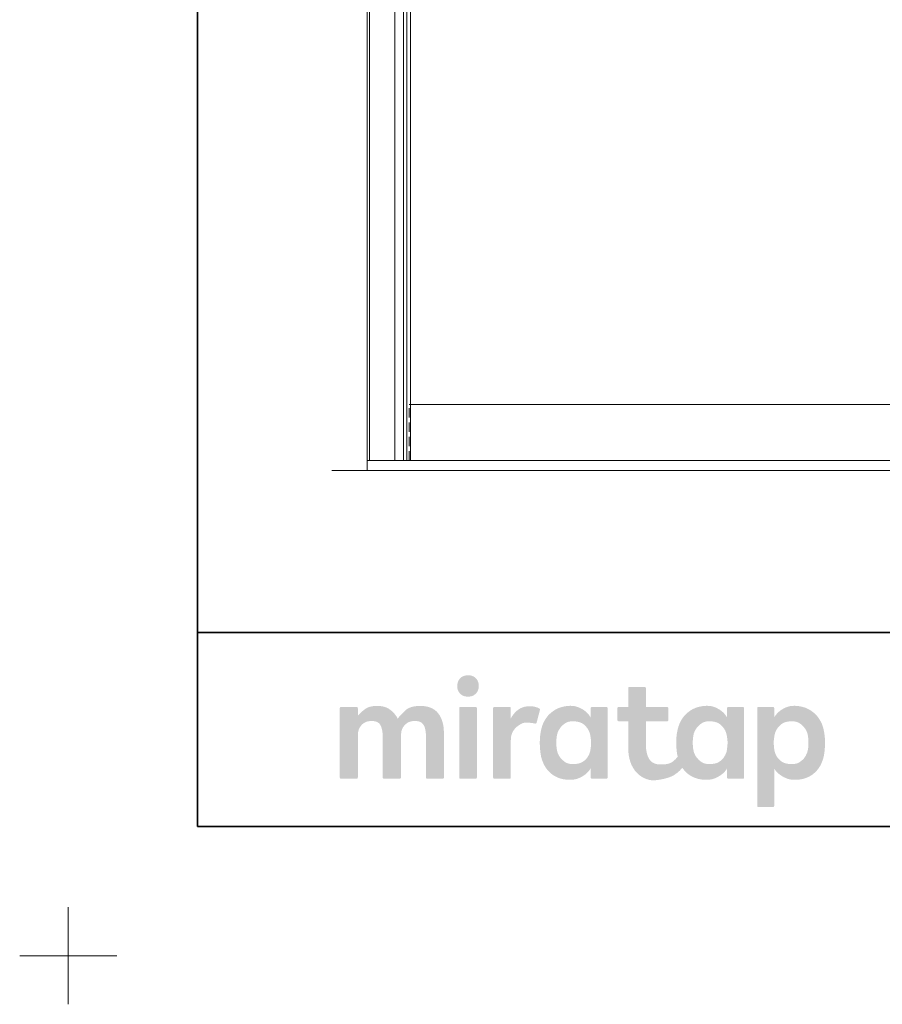
# Model space of a CAD drawing. Units: millimetres. Extents: x -3206 to 5888, y -2284 to 2284.
# Drawn here: x -3206 to -2206, y -2284 to -1142 of the extents above; entities that cross this region are included whole.
import ezdxf

# ---------------------------------------------------------------- set-up
doc = ezdxf.new("R2010")
doc.units = ezdxf.units.MM
doc.header["$LTSCALE"] = 15
doc.linetypes.add('ラインタイプ-1', pattern=[1.11, 0.71, -0.4])
doc.linetypes.add('ラインタイプ-6', pattern=[10.5, 8, -0.5, 0.5, -0.5, 0.5, -0.5])
doc.layers.add('1図面枠', color=7, linetype='Continuous', lineweight=15)
doc.layers.add('3一般', color=7, linetype='Continuous', lineweight=15)

# ---------------------------------------------------------------- blocks, each defined once
blk = doc.blocks.new('グループ')
at = {"layer": '1図面枠', "color": 7, "linetype": 'Continuous', "lineweight": 15}
for p, q in [((-3150, -2171.25), (-3150, -2283.75)), ((-3206.25, -2227.5), (-3093.75, -2227.5))]:
    blk.add_line(p, q, dxfattribs=at)
blk = doc.blocks.new('グループ-2')
at = {"layer": '1図面枠', "color": 7, "linetype": 'Continuous', "lineweight": 35}
blk.add_line((-3000, -1852.5), (3000, -1852.5), dxfattribs=at)
at = {"layer": '1図面枠', "color": 7, "linetype": 'Continuous', "lineweight": 35, "flags": 128}
blk.add_lwpolyline([(-3000, 2077.5), (3000, 2077.5), (3000, -2077.5), (-3000, -2077.5)], close=True, dxfattribs=at)
blk = doc.blocks.new('グループ-3')
at = {"layer": '1図面枠', "linetype": 'Continuous', "lineweight": 0}
for points in [[(-2686.3, -1902.2), (-2687.7, -1902.2), (-2689.1, -1902.4), (-2690.4, -1902.7), (-2691.6, -1903.1), (-2692.7, -1903.6), (-2693.7, -1904.2), (-2694.7, -1905), (-2695.5, -1905.8), (-2696.3, -1906.7), (-2697, -1907.7), (-2697.5, -1908.7), (-2698, -1909.8), (-2698.4, -1910.9), (-2698.6, -1912.1), (-2698.8, -1913.3), (-2698.8, -1914.5), (-2698.8, -1915.8), (-2698.7, -1917), (-2698.4, -1918.2), (-2698.1, -1919.3), (-2697.6, -1920.4), (-2697.1, -1921.4), (-2696.4, -1922.4), (-2695.6, -1923.3), (-2694.8, -1924.1), (-2693.8, -1924.9), (-2692.8, -1925.5), (-2691.7, -1926), (-2690.5, -1926.4), (-2689.2, -1926.7), (-2687.9, -1926.9), (-2686.4, -1926.9), (-2685, -1926.9), (-2683.6, -1926.7), (-2682.3, -1926.4), (-2681.1, -1926), (-2680, -1925.5), (-2679, -1924.9), (-2678, -1924.1), (-2677.1, -1923.3), (-2676.4, -1922.4), (-2675.7, -1921.4), (-2675.1, -1920.4), (-2674.7, -1919.3), (-2674.3, -1918.2), (-2674, -1917), (-2673.9, -1915.8), (-2673.8, -1914.5), (-2673.9, -1913.3), (-2674, -1912.1), (-2674.3, -1910.9), (-2674.6, -1909.8), (-2675.1, -1908.7), (-2675.6, -1907.7), (-2676.3, -1906.7), (-2677, -1905.8), (-2677.9, -1905), (-2678.8, -1904.2), (-2679.9, -1903.6), (-2681, -1903.1), (-2682.2, -1902.7), (-2683.4, -1902.4), (-2684.8, -1902.2)], [(-2742.1, -1937.7), (-2744.9, -1937.8), (-2747.6, -1938.1), (-2750, -1938.5), (-2752.3, -1939.1), (-2754.4, -1940), (-2756.4, -1941), (-2758.1, -1942.1), (-2759.7, -1943.5), (-2761.1, -1944.9), (-2762.4, -1946.2), (-2763.6, -1947.5), (-2764.7, -1948.6), (-2765.6, -1949.7), (-2766.5, -1950.7), (-2767.2, -1951.7), (-2767.8, -1952.5), (-2768.6, -1951), (-2769.5, -1949.6), (-2770.5, -1948.2), (-2771.5, -1946.9), (-2772.7, -1945.6), (-2773.9, -1944.4), (-2775.3, -1943.2), (-2776.7, -1942.1), (-2778.2, -1941), (-2779.8, -1940.2), (-2781.5, -1939.4), (-2783.3, -1938.8), (-2785.3, -1938.3), (-2787.3, -1938), (-2789.5, -1937.8), (-2791.7, -1937.7), (-2794, -1937.8), (-2796.1, -1937.9), (-2798.1, -1938.3), (-2800, -1938.7), (-2801.7, -1939.2), (-2803.3, -1939.9), (-2804.7, -1940.7), (-2806, -1941.6), (-2807.2, -1942.6), (-2808.4, -1943.5), (-2809.5, -1944.5), (-2810.6, -1945.5), (-2811.5, -1946.4), (-2812.5, -1947.4), (-2813.3, -1948.3), (-2814.1, -1949.2), (-2814.1, -1940.4), (-2814.2, -1940.3), (-2814.2, -1940.1), (-2814.2, -1940), (-2814.3, -1939.8), (-2814.3, -1939.7), (-2814.4, -1939.6), (-2814.5, -1939.5), (-2814.6, -1939.4), (-2814.7, -1939.3), (-2814.8, -1939.2), (-2814.9, -1939.1), (-2815.1, -1939), (-2815.2, -1939), (-2815.3, -1938.9), (-2815.5, -1938.9), (-2815.6, -1938.9), (-2817.9, -1938.9), (-2820.1, -1938.9), (-2822.3, -1938.9), (-2824.6, -1938.9), (-2826.8, -1938.9), (-2829, -1938.9), (-2831.3, -1938.9), (-2833.5, -1938.9), (-2833.7, -1938.9), (-2833.8, -1938.9), (-2833.9, -1939), (-2834.1, -1939), (-2834.2, -1939.1), (-2834.3, -1939.2), (-2834.5, -1939.3), (-2834.6, -1939.4), (-2834.7, -1939.5), (-2834.8, -1939.6), (-2834.8, -1939.7), (-2834.9, -1939.8), (-2834.9, -1940), (-2835, -1940.1), (-2835, -1940.3), (-2835, -1940.4), (-2835, -1943.1), (-2835, -1946), (-2835, -1948.9), (-2835, -1952.1), (-2835, -1955.3), (-2835, -1958.7), (-2835, -1962.1), (-2835, -1965.8), (-2835, -1969.5), (-2835, -1973.1), (-2835, -1976.8), (-2835, -1980.5), (-2835, -1984.2), (-2835, -1987.9), (-2835, -1991.6), (-2835, -1995.3), (-2835, -1998.9), (-2835, -2002.4), (-2835, -2005.7), (-2835, -2009), (-2835, -2012.1), (-2835, -2015), (-2835, -2017.9), (-2835, -2020.6), (-2835, -2020.8), (-2835, -2020.9), (-2834.9, -2021), (-2834.9, -2021.2), (-2834.8, -2021.3), (-2834.8, -2021.4), (-2834.7, -2021.6), (-2834.6, -2021.7), (-2834.5, -2021.8), (-2834.3, -2021.9), (-2834.2, -2021.9), (-2834.1, -2022), (-2833.9, -2022), (-2833.8, -2022.1), (-2833.7, -2022.1), (-2833.5, -2022.1), (-2831.3, -2022.1), (-2829, -2022.1), (-2826.8, -2022.1), (-2824.6, -2022.1), (-2822.3, -2022.1), (-2820.1, -2022.1), (-2817.9, -2022.1), (-2815.6, -2022.1), (-2815.5, -2022.1), (-2815.3, -2022.1), (-2815.2, -2022), (-2815.1, -2022), (-2814.9, -2021.9), (-2814.8, -2021.9), (-2814.7, -2021.8), (-2814.6, -2021.7), (-2814.5, -2021.6), (-2814.4, -2021.4), (-2814.3, -2021.3), (-2814.3, -2021.2), (-2814.2, -2021), (-2814.2, -2020.9), (-2814.2, -2020.8), (-2814.1, -2020.6), (-2814.1, -2019), (-2814.1, -2017.3), (-2814.1, -2015.5), (-2814.1, -2013.6), (-2814.1, -2011.7), (-2814.1, -2009.7), (-2814.1, -2007.6), (-2814.1, -2005.4), (-2814.1, -2003.2), (-2814.1, -2001), (-2814.1, -1998.8), (-2814.1, -1996.5), (-2814.1, -1994.3), (-2814.1, -1992.1), (-2814.1, -1989.9), (-2814.1, -1987.7), (-2814.1, -1985.5), (-2814.1, -1983.4), (-2814.1, -1981.4), (-2814.1, -1979.5), (-2814.1, -1977.6), (-2814.1, -1975.8), (-2814.1, -1974.1), (-2814.1, -1972.5), (-2814.1, -1970.6), (-2813.9, -1968.7), (-2813.5, -1967), (-2813.1, -1965.4), (-2812.5, -1963.9), (-2811.7, -1962.4), (-2810.8, -1961.1), (-2809.8, -1959.9), (-2808.7, -1958.8), (-2807.5, -1957.8), (-2806.1, -1957), (-2804.7, -1956.3), (-2803.2, -1955.8), (-2801.6, -1955.5), (-2799.9, -1955.2), (-2798.1, -1955.2), (-2796.3, -1955.2), (-2794.7, -1955.5), (-2793.2, -1955.8), (-2791.8, -1956.3), (-2790.7, -1957), (-2789.6, -1957.8), (-2788.7, -1958.8), (-2788, -1959.9), (-2787.4, -1961.1), (-2786.8, -1962.4), (-2786.4, -1963.9), (-2786, -1965.4), (-2785.7, -1967), (-2785.5, -1968.7), (-2785.4, -1970.6), (-2785.3, -1972.5), (-2785.3, -1974.1), (-2785.3, -1975.8), (-2785.3, -1977.6), (-2785.3, -1979.5), (-2785.3, -1981.4), (-2785.3, -1983.4), (-2785.3, -1985.5), (-2785.3, -1987.7), (-2785.3, -1989.9), (-2785.3, -1992.1), (-2785.3, -1994.3), (-2785.3, -1996.5), (-2785.3, -1998.8), (-2785.3, -2001), (-2785.3, -2003.2), (-2785.3, -2005.4), (-2785.3, -2007.6), (-2785.3, -2009.7), (-2785.3, -2011.7), (-2785.3, -2013.6), (-2785.3, -2015.5), (-2785.3, -2017.3), (-2785.3, -2019), (-2785.3, -2020.6), (-2785.3, -2020.8), (-2785.3, -2020.9), (-2785.3, -2021), (-2785.2, -2021.2), (-2785.2, -2021.3), (-2785.1, -2021.4), (-2785, -2021.6), (-2784.9, -2021.7), (-2784.8, -2021.8), (-2784.7, -2021.9), (-2784.5, -2021.9), (-2784.4, -2022), (-2784.3, -2022), (-2784.1, -2022.1), (-2784, -2022.1), (-2783.8, -2022.1), (-2781.6, -2022.1), (-2779.3, -2022.1), (-2777, -2022.1), (-2774.7, -2022.1), (-2772.4, -2022.1), (-2770.2, -2022.1), (-2767.9, -2022.1), (-2765.6, -2022.1), (-2765.4, -2022.1), (-2765.3, -2022.1), (-2765.2, -2022), (-2765, -2022), (-2764.9, -2021.9), (-2764.8, -2021.9), (-2764.7, -2021.8), (-2764.5, -2021.7), (-2764.4, -2021.6), (-2764.4, -2021.4), (-2764.3, -2021.3), (-2764.2, -2021.2), (-2764.2, -2021), (-2764.1, -2020.9), (-2764.1, -2020.8), (-2764.1, -2020.6), (-2764.1, -2019), (-2764.1, -2017.3), (-2764.1, -2015.5), (-2764.1, -2013.6), (-2764.1, -2011.7), (-2764.1, -2009.7), (-2764.1, -2007.6), (-2764.1, -2005.4), (-2764.1, -2003.2), (-2764.1, -2001), (-2764.1, -1998.8), (-2764.1, -1996.5), (-2764.1, -1994.3), (-2764.1, -1992.1), (-2764.1, -1989.9), (-2764.1, -1987.7), (-2764.1, -1985.5), (-2764.1, -1983.4), (-2764.1, -1981.4), (-2764.1, -1979.5), (-2764.1, -1977.6), (-2764.1, -1975.8), (-2764.1, -1974.1), (-2764.1, -1972.5), (-2764, -1970.6), (-2763.8, -1968.7), (-2763.5, -1967), (-2763, -1965.4), (-2762.4, -1963.9), (-2761.6, -1962.4), (-2760.7, -1961.1), (-2759.7, -1959.9), (-2758.5, -1958.8), (-2757.3, -1957.8), (-2756, -1957), (-2754.5, -1956.3), (-2753, -1955.8), (-2751.4, -1955.5), (-2749.7, -1955.2), (-2747.9, -1955.2), (-2746.1, -1955.2), (-2744.5, -1955.5), (-2743, -1955.8), (-2741.7, -1956.3), (-2740.5, -1957), (-2739.4, -1957.8), (-2738.5, -1958.8), (-2737.8, -1959.9), (-2737.2, -1961.1), (-2736.6, -1962.4), (-2736.2, -1963.9), (-2735.8, -1965.4), (-2735.5, -1967), (-2735.3, -1968.7), (-2735.2, -1970.6), (-2735.1, -1972.5), (-2735.1, -1974.1), (-2735.1, -1975.8), (-2735.1, -1977.6), (-2735.1, -1979.5), (-2735.1, -1981.4), (-2735.1, -1983.4), (-2735.1, -1985.5), (-2735.1, -1987.7), (-2735.1, -1989.9), (-2735.1, -1992.1), (-2735.1, -1994.3), (-2735.1, -1996.5), (-2735.1, -1998.8), (-2735.1, -2001), (-2735.1, -2003.2), (-2735.1, -2005.4), (-2735.1, -2007.6), (-2735.1, -2009.7), (-2735.1, -2011.7), (-2735.1, -2013.6), (-2735.1, -2015.5), (-2735.1, -2017.3), (-2735.1, -2019), (-2735.1, -2020.6), (-2735.1, -2020.8), (-2735.1, -2020.9), (-2735.1, -2021), (-2735, -2021.2), (-2735, -2021.3), (-2734.9, -2021.4), (-2734.8, -2021.6), (-2734.7, -2021.7), (-2734.6, -2021.8), (-2734.5, -2021.9), (-2734.3, -2021.9), (-2734.2, -2022), (-2734.1, -2022), (-2733.9, -2022.1), (-2733.8, -2022.1), (-2733.6, -2022.1), (-2731.4, -2022.1), (-2729.2, -2022.1), (-2726.9, -2022.1), (-2724.7, -2022.1), (-2722.5, -2022.1), (-2720.2, -2022.1), (-2718, -2022.1), (-2715.8, -2022.1), (-2715.6, -2022.1), (-2715.5, -2022.1), (-2715.3, -2022), (-2715.2, -2022), (-2715.1, -2021.9), (-2714.9, -2021.9), (-2714.8, -2021.8), (-2714.7, -2021.7), (-2714.6, -2021.6), (-2714.5, -2021.4), (-2714.5, -2021.3), (-2714.4, -2021.2), (-2714.3, -2021), (-2714.3, -2020.9), (-2714.3, -2020.8), (-2714.3, -2020.6), (-2714.3, -2018.9), (-2714.3, -2017), (-2714.3, -2015.1), (-2714.3, -2013.1), (-2714.3, -2011.1), (-2714.3, -2008.9), (-2714.3, -2006.7), (-2714.3, -2004.4), (-2714.3, -2002), (-2714.3, -1999.6), (-2714.3, -1997.3), (-2714.3, -1994.9), (-2714.3, -1992.6), (-2714.3, -1990.2), (-2714.3, -1987.8), (-2714.3, -1985.5), (-2714.3, -1983.2), (-2714.3, -1980.9), (-2714.3, -1978.8), (-2714.3, -1976.7), (-2714.3, -1974.7), (-2714.3, -1972.8), (-2714.3, -1971), (-2714.3, -1969.2), (-2714.4, -1965.7), (-2714.7, -1962.4), (-2715.2, -1959.2), (-2716, -1956.2), (-2716.9, -1953.5), (-2718, -1950.9), (-2719.4, -1948.4), (-2721, -1946.2), (-2722.7, -1944.2), (-2724.8, -1942.5), (-2727.1, -1941), (-2729.6, -1939.8), (-2732.3, -1938.9), (-2735.4, -1938.2), (-2738.6, -1937.8)], [(-2677.6, -1938.9), (-2679.8, -1938.9), (-2682, -1938.9), (-2684.2, -1938.9), (-2686.3, -1938.9), (-2688.5, -1938.9), (-2690.7, -1938.9), (-2692.9, -1938.9), (-2695.1, -1938.9), (-2695.2, -1938.9), (-2695.4, -1938.9), (-2695.5, -1939), (-2695.7, -1939), (-2695.8, -1939.1), (-2695.9, -1939.2), (-2696, -1939.3), (-2696.1, -1939.4), (-2696.2, -1939.5), (-2696.3, -1939.6), (-2696.4, -1939.7), (-2696.5, -1939.8), (-2696.5, -1940), (-2696.6, -1940.1), (-2696.6, -1940.3), (-2696.6, -1940.4), (-2696.6, -1943.1), (-2696.6, -1946), (-2696.6, -1948.9), (-2696.6, -1952.1), (-2696.6, -1955.3), (-2696.6, -1958.7), (-2696.6, -1962.1), (-2696.6, -1965.8), (-2696.6, -1969.5), (-2696.6, -1973.1), (-2696.6, -1976.8), (-2696.6, -1980.5), (-2696.6, -1984.2), (-2696.6, -1987.9), (-2696.6, -1991.6), (-2696.6, -1995.3), (-2696.6, -1998.9), (-2696.6, -2002.4), (-2696.6, -2005.7), (-2696.6, -2009), (-2696.6, -2012.1), (-2696.6, -2015), (-2696.6, -2017.9), (-2696.6, -2020.6), (-2696.6, -2020.8), (-2696.6, -2020.9), (-2696.5, -2021), (-2696.5, -2021.2), (-2696.4, -2021.3), (-2696.3, -2021.4), (-2696.2, -2021.6), (-2696.1, -2021.7), (-2696, -2021.8), (-2695.9, -2021.9), (-2695.8, -2021.9), (-2695.7, -2022), (-2695.5, -2022), (-2695.4, -2022.1), (-2695.2, -2022.1), (-2695.1, -2022.1), (-2692.9, -2022.1), (-2690.7, -2022.1), (-2688.5, -2022.1), (-2686.3, -2022.1), (-2684.2, -2022.1), (-2682, -2022.1), (-2679.8, -2022.1), (-2677.6, -2022.1), (-2677.4, -2022.1), (-2677.3, -2022.1), (-2677.1, -2022), (-2677, -2022), (-2676.9, -2021.9), (-2676.8, -2021.9), (-2676.6, -2021.8), (-2676.5, -2021.7), (-2676.4, -2021.6), (-2676.3, -2021.4), (-2676.3, -2021.3), (-2676.2, -2021.2), (-2676.2, -2021), (-2676.1, -2020.9), (-2676.1, -2020.8), (-2676.1, -2020.6), (-2676.1, -2017.9), (-2676.1, -2015), (-2676.1, -2012.1), (-2676.1, -2009), (-2676.1, -2005.7), (-2676.1, -2002.4), (-2676.1, -1998.9), (-2676.1, -1995.3), (-2676.1, -1991.6), (-2676.1, -1987.9), (-2676.1, -1984.2), (-2676.1, -1980.5), (-2676.1, -1976.8), (-2676.1, -1973.1), (-2676.1, -1969.5), (-2676.1, -1965.8), (-2676.1, -1962.1), (-2676.1, -1958.7), (-2676.1, -1955.3), (-2676.1, -1952.1), (-2676.1, -1948.9), (-2676.1, -1946), (-2676.1, -1943.1), (-2676.1, -1940.4), (-2676.1, -1940.3), (-2676.1, -1940.1), (-2676.2, -1940), (-2676.2, -1939.8), (-2676.3, -1939.7), (-2676.3, -1939.6), (-2676.4, -1939.5), (-2676.5, -1939.4), (-2676.6, -1939.3), (-2676.8, -1939.2), (-2676.9, -1939.1), (-2677, -1939), (-2677.1, -1939), (-2677.3, -1938.9), (-2677.4, -1938.9)], [(-2614.8, -1938), (-2616.6, -1938.1), (-2618.4, -1938.3), (-2620, -1938.6), (-2621.6, -1938.9), (-2623.2, -1939.5), (-2624.7, -1940.1), (-2626.1, -1940.8), (-2627.4, -1941.6), (-2628.7, -1942.6), (-2630, -1943.6), (-2631.2, -1944.8), (-2632.4, -1946), (-2633.5, -1947.4), (-2634.6, -1948.8), (-2635.7, -1950.4), (-2636.7, -1952.1), (-2636.7, -1940.4), (-2636.7, -1940.3), (-2636.8, -1940.1), (-2636.8, -1940), (-2636.8, -1939.8), (-2636.9, -1939.7), (-2637, -1939.6), (-2637.1, -1939.5), (-2637.2, -1939.4), (-2637.3, -1939.3), (-2637.4, -1939.2), (-2637.5, -1939.1), (-2637.6, -1939), (-2637.8, -1939), (-2637.9, -1938.9), (-2638.1, -1938.9), (-2638.2, -1938.9), (-2640.4, -1938.9), (-2642.6, -1938.9), (-2644.8, -1938.9), (-2647, -1938.9), (-2649.2, -1938.9), (-2651.3, -1938.9), (-2653.5, -1938.9), (-2655.7, -1938.9), (-2655.9, -1938.9), (-2656, -1938.9), (-2656.2, -1939), (-2656.3, -1939), (-2656.4, -1939.1), (-2656.5, -1939.2), (-2656.7, -1939.3), (-2656.8, -1939.4), (-2656.9, -1939.5), (-2657, -1939.6), (-2657, -1939.7), (-2657.1, -1939.8), (-2657.2, -1940), (-2657.2, -1940.1), (-2657.2, -1940.3), (-2657.2, -1940.4), (-2657.2, -1943.1), (-2657.2, -1946), (-2657.2, -1948.9), (-2657.2, -1952.1), (-2657.2, -1955.3), (-2657.2, -1958.7), (-2657.2, -1962.1), (-2657.2, -1965.8), (-2657.2, -1969.5), (-2657.2, -1973.1), (-2657.2, -1976.8), (-2657.2, -1980.5), (-2657.2, -1984.2), (-2657.2, -1987.9), (-2657.2, -1991.6), (-2657.2, -1995.3), (-2657.2, -1998.9), (-2657.2, -2002.4), (-2657.2, -2005.7), (-2657.2, -2009), (-2657.2, -2012.1), (-2657.2, -2015), (-2657.2, -2017.9), (-2657.2, -2020.6), (-2657.2, -2020.8), (-2657.2, -2020.9), (-2657.2, -2021), (-2657.1, -2021.2), (-2657, -2021.3), (-2657, -2021.4), (-2656.9, -2021.6), (-2656.8, -2021.7), (-2656.7, -2021.8), (-2656.5, -2021.9), (-2656.4, -2021.9), (-2656.3, -2022), (-2656.2, -2022), (-2656, -2022.1), (-2655.9, -2022.1), (-2655.7, -2022.1), (-2653.5, -2022.1), (-2651.3, -2022.1), (-2649.2, -2022.1), (-2647, -2022.1), (-2644.8, -2022.1), (-2642.6, -2022.1), (-2640.4, -2022.1), (-2638.2, -2022.1), (-2638.1, -2022.1), (-2637.9, -2022.1), (-2637.8, -2022), (-2637.6, -2022), (-2637.5, -2021.9), (-2637.4, -2021.9), (-2637.3, -2021.8), (-2637.2, -2021.7), (-2637.1, -2021.6), (-2637, -2021.4), (-2636.9, -2021.3), (-2636.8, -2021.2), (-2636.8, -2021), (-2636.8, -2020.9), (-2636.7, -2020.8), (-2636.7, -2020.6), (-2636.7, -2019.2), (-2636.7, -2017.6), (-2636.7, -2016), (-2636.7, -2014.4), (-2636.7, -2012.6), (-2636.7, -2010.8), (-2636.7, -2009), (-2636.7, -2007), (-2636.7, -2005), (-2636.7, -2003.1), (-2636.7, -2001.1), (-2636.7, -1999.1), (-2636.7, -1997.1), (-2636.7, -1995.1), (-2636.7, -1993.2), (-2636.7, -1991.2), (-2636.7, -1989.2), (-2636.7, -1987.4), (-2636.7, -1985.6), (-2636.7, -1983.8), (-2636.7, -1982.2), (-2636.7, -1980.6), (-2636.7, -1979), (-2636.7, -1977.6), (-2636.6, -1975.3), (-2636.3, -1973.1), (-2635.8, -1971), (-2635.1, -1969.1), (-2634.2, -1967.2), (-2633.1, -1965.5), (-2631.8, -1963.9), (-2630.3, -1962.4), (-2628.7, -1961.1), (-2627.1, -1960), (-2625.6, -1959), (-2624.2, -1958.3), (-2622.8, -1957.7), (-2621.5, -1957.3), (-2620.2, -1957.1), (-2619, -1957), (-2617.8, -1957.1), (-2616.7, -1957.1), (-2615.8, -1957.2), (-2614.9, -1957.3), (-2614.1, -1957.3), (-2613.4, -1957.4), (-2612.8, -1957.5), (-2612.3, -1957.5), (-2611.8, -1957.6), (-2611.4, -1957.6), (-2611, -1957.7), (-2610.6, -1957.8), (-2610.2, -1957.8), (-2609.8, -1957.9), (-2609.5, -1958), (-2609.2, -1958), (-2608.9, -1958.1), (-2608.6, -1958.1), (-2608.4, -1958.1), (-2608.2, -1958.1), (-2608, -1958.1), (-2607.8, -1958.1), (-2607.6, -1958), (-2607.5, -1958), (-2607.4, -1957.9), (-2607.2, -1957.8), (-2607.1, -1957.7), (-2607.1, -1957.6), (-2607, -1957.5), (-2606.9, -1957.4), (-2606.9, -1957.2), (-2606.8, -1957.1), (-2602.9, -1942.4), (-2602.9, -1942.2), (-2602.9, -1942.1), (-2602.9, -1942), (-2602.9, -1941.8), (-2602.9, -1941.7), (-2602.9, -1941.6), (-2603, -1941.5), (-2603, -1941.3), (-2603.1, -1941.2), (-2603.2, -1941.1), (-2603.4, -1940.9), (-2603.7, -1940.7), (-2604, -1940.6), (-2604.3, -1940.4), (-2604.7, -1940.2), (-2605.2, -1940), (-2605.7, -1939.7), (-2606.2, -1939.5), (-2606.7, -1939.3), (-2607.3, -1939.2), (-2607.9, -1939), (-2608.5, -1938.8), (-2609.1, -1938.7), (-2609.7, -1938.6), (-2610.3, -1938.4), (-2611, -1938.3), (-2611.6, -1938.2), (-2612.3, -1938.2), (-2612.9, -1938.1), (-2613.5, -1938.1), (-2614.2, -1938.1)]]:
    blk.add_hatch(color=7, dxfattribs=at).paths.add_polyline_path(points)
h = blk.add_hatch(color=7, dxfattribs=at)
h.paths.add_polyline_path([(-2366.2, -1940.4), (-2366.2, -1940.3), (-2366.2, -1940.1), (-2366.2, -1940), (-2366.3, -1939.8), (-2366.3, -1939.7), (-2366.4, -1939.6), (-2366.5, -1939.5), (-2366.6, -1939.4), (-2366.7, -1939.3), (-2366.8, -1939.2), (-2367, -1939.1), (-2367.1, -1939), (-2367.2, -1939), (-2367.4, -1938.9), (-2367.5, -1938.9), (-2367.7, -1938.9), (-2384.4, -1938.9), (-2384.6, -1938.9), (-2384.7, -1938.9), (-2384.9, -1939), (-2385, -1939), (-2385.1, -1939.1), (-2385.3, -1939.2), (-2385.4, -1939.3), (-2385.5, -1939.4), (-2385.6, -1939.5), (-2385.7, -1939.6), (-2385.8, -1939.7), (-2385.8, -1939.8), (-2385.9, -1940), (-2385.9, -1940.1), (-2385.9, -1940.3), (-2385.9, -1940.4), (-2385.9, -1951.1), (-2386.8, -1949.7), (-2387.8, -1948.3), (-2388.9, -1946.9), (-2390, -1945.7), (-2391.3, -1944.5), (-2392.7, -1943.4), (-2394.1, -1942.3), (-2395.7, -1941.4), (-2397.3, -1940.5), (-2398.9, -1939.7), (-2400.5, -1939.1), (-2402.1, -1938.6), (-2403.7, -1938.1), (-2405.4, -1937.8), (-2407, -1937.7), (-2408.6, -1937.6), (-2410.2, -1937.6), (-2411.7, -1937.7), (-2413.3, -1937.9), (-2414.8, -1938), (-2416.2, -1938.3), (-2417.6, -1938.6), (-2419, -1938.9), (-2420.4, -1939.3), (-2421.7, -1939.7), (-2423, -1940.2), (-2424.3, -1940.8), (-2425.5, -1941.4), (-2426.7, -1942), (-2427.9, -1942.7), (-2429, -1943.5), (-2430.1, -1944.3), (-2431.2, -1945.1), (-2432.2, -1945.9), (-2433.2, -1946.8), (-2434.1, -1947.8), (-2435, -1948.7), (-2435.9, -1949.7), (-2436.7, -1950.7), (-2437.5, -1951.8), (-2438.2, -1952.9), (-2438.9, -1954), (-2439.5, -1955.1), (-2440.1, -1956.3), (-2440.7, -1957.5), (-2441.2, -1958.7), (-2441.7, -1960), (-2442.2, -1961.3), (-2442.5, -1962.3), (-2442.8, -1963.4), (-2443.1, -1964.4), (-2443.3, -1965.5), (-2443.6, -1966.7), (-2443.8, -1967.8), (-2444, -1969), (-2444.2, -1970.2), (-2444.3, -1971.4), (-2444.5, -1972.6), (-2444.6, -1973.8), (-2444.7, -1975), (-2444.7, -1976.3), (-2444.8, -1977.5), (-2444.8, -1978.7), (-2444.8, -1980), (-2444.8, -1981.2), (-2444.8, -1982.4), (-2444.8, -1983.5), (-2444.7, -1984.7), (-2444.7, -1985.8), (-2444.6, -1986.9), (-2444.5, -1987.9), (-2444.4, -1988.9), (-2444.3, -1989.9), (-2444.2, -1990.9), (-2444.1, -1991.9), (-2443.9, -1992.9), (-2443.8, -1993.8), (-2443.6, -1994.7), (-2443.4, -1995.6), (-2443.2, -1996.5), (-2444, -1997.5), (-2444.8, -1998.5), (-2445.6, -1999.4), (-2446.5, -2000.2), (-2447.4, -2001), (-2448.3, -2001.8), (-2449.2, -2002.5), (-2450.2, -2003.1), (-2451.3, -2003.7), (-2452.5, -2004.2), (-2453.9, -2004.7), (-2455.4, -2005), (-2457.1, -2005.3), (-2459, -2005.5), (-2461, -2005.6), (-2463.2, -2005.6), (-2465.4, -2005.5), (-2467.4, -2005.2), (-2469.3, -2004.7), (-2471, -2004), (-2472.5, -2003.2), (-2473.9, -2002.1), (-2475.1, -2000.8), (-2476.2, -1999.3), (-2477.1, -1997.6), (-2477.9, -1995.8), (-2478.6, -1993.8), (-2479.1, -1991.6), (-2479.6, -1989.2), (-2479.9, -1986.7), (-2480.1, -1984), (-2480.1, -1981.1), (-2480.1, -1955.5), (-2455.5, -1955.5), (-2455.4, -1955.5), (-2455.2, -1955.5), (-2455.1, -1955.4), (-2454.9, -1955.4), (-2454.8, -1955.3), (-2454.7, -1955.3), (-2454.6, -1955.2), (-2454.5, -1955.1), (-2454.4, -1954.9), (-2454.3, -1954.8), (-2454.2, -1954.7), (-2454.1, -1954.6), (-2454.1, -1954.4), (-2454, -1954.3), (-2454, -1954.2), (-2454, -1954), (-2454, -1940.4), (-2454, -1940.3), (-2454, -1940.1), (-2454.1, -1940), (-2454.1, -1939.8), (-2454.2, -1939.7), (-2454.3, -1939.6), (-2454.4, -1939.5), (-2454.5, -1939.4), (-2454.6, -1939.3), (-2454.7, -1939.2), (-2454.8, -1939.1), (-2454.9, -1939), (-2455.1, -1939), (-2455.2, -1938.9), (-2455.4, -1938.9), (-2455.5, -1938.9), (-2480.1, -1938.9), (-2480.1, -1917.3), (-2480.1, -1917.1), (-2480.2, -1917), (-2480.2, -1916.8), (-2480.2, -1916.7), (-2480.3, -1916.6), (-2480.4, -1916.4), (-2480.5, -1916.3), (-2480.6, -1916.2), (-2480.7, -1916.1), (-2480.8, -1916), (-2480.9, -1915.9), (-2481.1, -1915.9), (-2481.2, -1915.8), (-2481.3, -1915.8), (-2481.5, -1915.8), (-2481.6, -1915.8), (-2499.1, -1915.8), (-2499.3, -1915.8), (-2499.4, -1915.8), (-2499.6, -1915.8), (-2499.7, -1915.9), (-2499.8, -1915.9), (-2500, -1916), (-2500.1, -1916.1), (-2500.2, -1916.2), (-2500.3, -1916.3), (-2500.4, -1916.4), (-2500.5, -1916.6), (-2500.5, -1916.7), (-2500.6, -1916.8), (-2500.6, -1917), (-2500.6, -1917.1), (-2500.6, -1917.3), (-2500.6, -1938.9), (-2511.6, -1938.9), (-2511.7, -1938.9), (-2511.9, -1938.9), (-2512, -1939), (-2512.1, -1939), (-2512.3, -1939.1), (-2512.4, -1939.2), (-2512.5, -1939.3), (-2512.6, -1939.4), (-2512.7, -1939.5), (-2512.8, -1939.6), (-2512.9, -1939.7), (-2513, -1939.8), (-2513, -1940), (-2513, -1940.1), (-2513.1, -1940.3), (-2513.1, -1940.4), (-2513.1, -1954), (-2513.1, -1954.2), (-2513, -1954.3), (-2513, -1954.4), (-2513, -1954.6), (-2512.9, -1954.7), (-2512.8, -1954.8), (-2512.7, -1954.9), (-2512.6, -1955.1), (-2512.5, -1955.2), (-2512.4, -1955.3), (-2512.3, -1955.3), (-2512.1, -1955.4), (-2512, -1955.4), (-2511.9, -1955.5), (-2511.7, -1955.5), (-2511.6, -1955.5), (-2500.6, -1955.5), (-2500.6, -1985.1), (-2500.5, -1989.9), (-2500, -1994.5), (-2499.2, -1998.7), (-2498.1, -2002.6), (-2496.7, -2006.2), (-2494.9, -2009.5), (-2492.9, -2012.6), (-2490.5, -2015.3), (-2487.9, -2017.7), (-2485.2, -2019.7), (-2482.4, -2021.3), (-2479.5, -2022.5), (-2476.6, -2023.4), (-2473.5, -2023.9), (-2470.3, -2024), (-2467, -2023.7), (-2463.8, -2023.2), (-2460.8, -2022.6), (-2458, -2022), (-2455.5, -2021.3), (-2453.2, -2020.6), (-2451.2, -2019.8), (-2449.4, -2019), (-2447.8, -2018.1), (-2446.3, -2017.2), (-2445, -2016.2), (-2443.6, -2015.2), (-2442.4, -2014.1), (-2441.1, -2013), (-2440, -2011.9), (-2438.9, -2010.7), (-2437.8, -2009.4), (-2437.5, -2010), (-2437.1, -2010.5), (-2436.7, -2011), (-2436.3, -2011.5), (-2435.9, -2012), (-2435.5, -2012.5), (-2435.1, -2013), (-2434.6, -2013.5), (-2434.2, -2013.9), (-2433.7, -2014.4), (-2433.2, -2014.8), (-2432.7, -2015.3), (-2432.2, -2015.7), (-2431.7, -2016.2), (-2431.2, -2016.6), (-2430.7, -2017), (-2429.6, -2017.8), (-2428.4, -2018.5), (-2427.3, -2019.2), (-2426.1, -2019.8), (-2424.9, -2020.4), (-2423.7, -2020.9), (-2422.4, -2021.4), (-2421.2, -2021.8), (-2419.9, -2022.2), (-2418.5, -2022.5), (-2417.1, -2022.8), (-2415.6, -2023), (-2414, -2023.2), (-2412.4, -2023.3), (-2410.8, -2023.4), (-2409, -2023.4), (-2407.3, -2023.3), (-2405.6, -2023.1), (-2403.8, -2022.8), (-2402.1, -2022.4), (-2400.4, -2021.8), (-2398.7, -2021.1), (-2397, -2020.3), (-2395.3, -2019.3), (-2393.7, -2018.3), (-2392.2, -2017.2), (-2390.8, -2016.1), (-2389.6, -2014.9), (-2388.5, -2013.8), (-2387.5, -2012.6), (-2386.6, -2011.3), (-2385.9, -2010), (-2385.9, -2020.6), (-2385.9, -2020.8), (-2385.9, -2020.9), (-2385.9, -2021), (-2385.8, -2021.2), (-2385.8, -2021.3), (-2385.7, -2021.4), (-2385.6, -2021.6), (-2385.5, -2021.7), (-2385.4, -2021.8), (-2385.3, -2021.9), (-2385.1, -2021.9), (-2385, -2022), (-2384.9, -2022), (-2384.7, -2022.1), (-2384.6, -2022.1), (-2384.4, -2022.1), (-2367.7, -2022.1), (-2367.5, -2022.1), (-2367.4, -2022.1), (-2367.2, -2022), (-2367.1, -2022), (-2367, -2021.9), (-2366.8, -2021.9), (-2366.7, -2021.8), (-2366.6, -2021.7), (-2366.5, -2021.6), (-2366.4, -2021.4), (-2366.3, -2021.3), (-2366.3, -2021.2), (-2366.2, -2021), (-2366.2, -2020.9), (-2366.2, -2020.8), (-2366.2, -2020.6)])
h.paths.add_polyline_path([(-2385.4, -1980.4), (-2385.4, -1981.2), (-2385.4, -1982.1), (-2385.5, -1983.1), (-2385.5, -1984.1), (-2385.6, -1985.1), (-2385.8, -1986.2), (-2385.9, -1987.4), (-2386.1, -1988.6), (-2386.3, -1989.9), (-2386.6, -1991.1), (-2387, -1992.3), (-2387.5, -1993.5), (-2388, -1994.6), (-2388.7, -1995.8), (-2389.4, -1996.9), (-2390.1, -1998), (-2390.8, -1998.9), (-2391.5, -1999.7), (-2392.3, -2000.4), (-2393.1, -2001.1), (-2393.9, -2001.7), (-2394.8, -2002.3), (-2395.7, -2002.9), (-2396.6, -2003.4), (-2397.6, -2003.8), (-2398.7, -2004.2), (-2399.8, -2004.5), (-2401, -2004.7), (-2402.3, -2004.9), (-2403.6, -2005.1), (-2405, -2005.2), (-2406.5, -2005.2), (-2407.9, -2005.1), (-2409.3, -2005), (-2410.6, -2004.8), (-2411.8, -2004.5), (-2413, -2004.1), (-2414.1, -2003.6), (-2415.1, -2003.1), (-2416.1, -2002.4), (-2417, -2001.7), (-2417.8, -2001), (-2418.7, -2000.3), (-2419.4, -1999.5), (-2420.1, -1998.7), (-2420.8, -1997.9), (-2421.5, -1997.1), (-2422, -1996.2), (-2422.6, -1995.4), (-2423.1, -1994.5), (-2423.5, -1993.5), (-2423.9, -1992.6), (-2424.3, -1991.6), (-2424.6, -1990.6), (-2424.8, -1989.6), (-2425, -1988.6), (-2425.2, -1987.5), (-2425.3, -1986.5), (-2425.5, -1985.4), (-2425.6, -1984.4), (-2425.6, -1983.4), (-2425.7, -1982.4), (-2425.7, -1981.4), (-2425.7, -1980.4), (-2425.7, -1979.4), (-2425.7, -1978.4), (-2425.6, -1977.3), (-2425.6, -1976.3), (-2425.5, -1975.3), (-2425.3, -1974.3), (-2425.2, -1973.2), (-2425, -1972.2), (-2424.8, -1971.1), (-2424.6, -1970.1), (-2424.3, -1969.1), (-2423.9, -1968.1), (-2423.5, -1967.2), (-2423.1, -1966.3), (-2422.6, -1965.4), (-2422, -1964.5), (-2421.5, -1963.7), (-2420.8, -1962.8), (-2420.1, -1962), (-2419.4, -1961.2), (-2418.7, -1960.5), (-2417.8, -1959.7), (-2417, -1959), (-2416.1, -1958.3), (-2415.1, -1957.7), (-2414.1, -1957.1), (-2413, -1956.6), (-2411.8, -1956.2), (-2410.6, -1955.9), (-2409.3, -1955.7), (-2407.9, -1955.6), (-2406.5, -1955.5), (-2405, -1955.6), (-2403.6, -1955.7), (-2402.3, -1955.8), (-2401.1, -1956), (-2399.9, -1956.3), (-2398.8, -1956.6), (-2397.7, -1956.9), (-2396.8, -1957.4), (-2395.8, -1957.8), (-2394.9, -1958.4), (-2394.1, -1959), (-2393.2, -1959.7), (-2392.4, -1960.5), (-2391.6, -1961.3), (-2390.8, -1962.2), (-2390.1, -1963.1), (-2389.4, -1964.1), (-2388.7, -1965.2), (-2388.1, -1966.2), (-2387.6, -1967.3), (-2387.2, -1968.5), (-2386.8, -1969.6), (-2386.5, -1970.8), (-2386.2, -1972.1), (-2386, -1973.3), (-2385.9, -1974.5), (-2385.7, -1975.6), (-2385.6, -1976.7), (-2385.5, -1977.7), (-2385.4, -1978.6), (-2385.4, -1979.5)])
h = blk.add_hatch(color=7, dxfattribs=at)
h.paths.add_polyline_path([(-2542.7, -1938.9), (-2542.8, -1938.9), (-2543, -1938.9), (-2543.1, -1939), (-2543.3, -1939), (-2543.4, -1939.1), (-2543.5, -1939.2), (-2543.6, -1939.3), (-2543.7, -1939.4), (-2543.8, -1939.5), (-2543.9, -1939.6), (-2544, -1939.7), (-2544.1, -1939.8), (-2544.1, -1940), (-2544.1, -1940.1), (-2544.2, -1940.3), (-2544.2, -1940.4), (-2544.2, -1951.1), (-2545.1, -1949.7), (-2546, -1948.3), (-2547.1, -1946.9), (-2548.3, -1945.7), (-2549.6, -1944.5), (-2550.9, -1943.4), (-2552.4, -1942.3), (-2553.9, -1941.4), (-2555.6, -1940.5), (-2557.2, -1939.7), (-2558.8, -1939.1), (-2560.4, -1938.6), (-2562, -1938.1), (-2563.6, -1937.8), (-2565.2, -1937.7), (-2566.8, -1937.6), (-2568.4, -1937.6), (-2570, -1937.7), (-2571.5, -1937.9), (-2573, -1938), (-2574.5, -1938.3), (-2575.9, -1938.6), (-2577.3, -1938.9), (-2578.7, -1939.3), (-2580, -1939.7), (-2581.3, -1940.2), (-2582.5, -1940.8), (-2583.8, -1941.4), (-2585, -1942), (-2586.1, -1942.7), (-2587.3, -1943.5), (-2588.4, -1944.3), (-2589.4, -1945.1), (-2590.4, -1945.9), (-2591.4, -1946.8), (-2592.4, -1947.8), (-2593.3, -1948.7), (-2594.1, -1949.7), (-2594.9, -1950.7), (-2595.7, -1951.8), (-2596.4, -1952.9), (-2597.1, -1954), (-2597.8, -1955.1), (-2598.4, -1956.3), (-2599, -1957.5), (-2599.5, -1958.7), (-2600, -1960), (-2600.4, -1961.3), (-2600.7, -1962.3), (-2601, -1963.4), (-2601.3, -1964.4), (-2601.6, -1965.5), (-2601.8, -1966.7), (-2602, -1967.8), (-2602.2, -1969), (-2602.4, -1970.2), (-2602.6, -1971.4), (-2602.7, -1972.6), (-2602.8, -1973.9), (-2602.9, -1975.2), (-2603, -1976.5), (-2603, -1977.8), (-2603.1, -1979.1), (-2603.1, -1980.5), (-2603.1, -1981.9), (-2603, -1983.2), (-2603, -1984.6), (-2602.9, -1985.9), (-2602.8, -1987.2), (-2602.7, -1988.5), (-2602.6, -1989.7), (-2602.5, -1991), (-2602.3, -1992.2), (-2602.1, -1993.4), (-2601.9, -1994.5), (-2601.7, -1995.7), (-2601.5, -1996.8), (-2601.2, -1997.9), (-2600.9, -1998.9), (-2600.6, -2000), (-2600.1, -2001.3), (-2599.7, -2002.5), (-2599.1, -2003.8), (-2598.6, -2005), (-2598, -2006.1), (-2597.4, -2007.3), (-2596.7, -2008.4), (-2596.1, -2009.5), (-2595.3, -2010.5), (-2594.6, -2011.5), (-2593.7, -2012.5), (-2592.9, -2013.5), (-2591.9, -2014.4), (-2591, -2015.3), (-2590, -2016.2), (-2588.9, -2017), (-2587.8, -2017.8), (-2586.7, -2018.5), (-2585.5, -2019.2), (-2584.4, -2019.8), (-2583.2, -2020.4), (-2581.9, -2020.9), (-2580.7, -2021.4), (-2579.4, -2021.8), (-2578.1, -2022.2), (-2576.7, -2022.5), (-2575.3, -2022.8), (-2573.8, -2023), (-2572.3, -2023.2), (-2570.7, -2023.3), (-2569, -2023.4), (-2567.3, -2023.4), (-2565.5, -2023.3), (-2563.8, -2023.1), (-2562.1, -2022.8), (-2560.4, -2022.4), (-2558.6, -2021.8), (-2556.9, -2021.1), (-2555.2, -2020.3), (-2553.5, -2019.3), (-2551.9, -2018.3), (-2550.4, -2017.2), (-2549, -2016.1), (-2547.8, -2014.9), (-2546.7, -2013.8), (-2545.7, -2012.6), (-2544.9, -2011.3), (-2544.2, -2010), (-2544.2, -2020.6), (-2544.2, -2020.8), (-2544.1, -2020.9), (-2544.1, -2021), (-2544.1, -2021.2), (-2544, -2021.3), (-2543.9, -2021.4), (-2543.8, -2021.6), (-2543.7, -2021.7), (-2543.6, -2021.8), (-2543.5, -2021.9), (-2543.4, -2021.9), (-2543.3, -2022), (-2543.1, -2022), (-2543, -2022.1), (-2542.8, -2022.1), (-2542.7, -2022.1), (-2525.9, -2022.1), (-2525.8, -2022.1), (-2525.6, -2022.1), (-2525.5, -2022), (-2525.3, -2022), (-2525.2, -2021.9), (-2525.1, -2021.9), (-2525, -2021.8), (-2524.9, -2021.7), (-2524.8, -2021.6), (-2524.7, -2021.4), (-2524.6, -2021.3), (-2524.5, -2021.2), (-2524.5, -2021), (-2524.5, -2020.9), (-2524.4, -2020.8), (-2524.4, -2020.6), (-2524.4, -1940.4), (-2524.4, -1940.3), (-2524.5, -1940.1), (-2524.5, -1940), (-2524.5, -1939.8), (-2524.6, -1939.7), (-2524.7, -1939.6), (-2524.8, -1939.5), (-2524.9, -1939.4), (-2525, -1939.3), (-2525.1, -1939.2), (-2525.2, -1939.1), (-2525.3, -1939), (-2525.5, -1939), (-2525.6, -1938.9), (-2525.8, -1938.9), (-2525.9, -1938.9)])
h.paths.add_polyline_path([(-2543.6, -1980.4), (-2543.6, -1981.2), (-2543.7, -1982.1), (-2543.7, -1983.1), (-2543.8, -1984.1), (-2543.9, -1985.1), (-2544, -1986.2), (-2544.2, -1987.4), (-2544.4, -1988.6), (-2544.6, -1989.9), (-2544.9, -1991.1), (-2545.3, -1992.3), (-2545.7, -1993.5), (-2546.3, -1994.6), (-2546.9, -1995.8), (-2547.6, -1996.9), (-2548.4, -1998), (-2549.1, -1998.9), (-2549.8, -1999.7), (-2550.5, -2000.4), (-2551.3, -2001.1), (-2552.2, -2001.7), (-2553, -2002.3), (-2553.9, -2002.9), (-2554.9, -2003.4), (-2555.9, -2003.8), (-2557, -2004.2), (-2558.1, -2004.5), (-2559.3, -2004.7), (-2560.6, -2004.9), (-2561.9, -2005.1), (-2563.3, -2005.2), (-2564.7, -2005.2), (-2566.2, -2005.1), (-2567.5, -2005), (-2568.9, -2004.8), (-2570.1, -2004.5), (-2571.3, -2004.1), (-2572.4, -2003.6), (-2573.4, -2003.1), (-2574.3, -2002.4), (-2575.2, -2001.7), (-2576.1, -2001), (-2576.9, -2000.3), (-2577.7, -1999.5), (-2578.4, -1998.7), (-2579.1, -1997.9), (-2579.7, -1997.1), (-2580.3, -1996.2), (-2580.8, -1995.4), (-2581.3, -1994.5), (-2581.8, -1993.5), (-2582.2, -1992.6), (-2582.5, -1991.6), (-2582.8, -1990.6), (-2583.1, -1989.6), (-2583.3, -1988.6), (-2583.4, -1987.5), (-2583.6, -1986.5), (-2583.7, -1985.4), (-2583.8, -1984.4), (-2583.9, -1983.4), (-2583.9, -1982.4), (-2584, -1981.4), (-2584, -1980.4), (-2584, -1979.4), (-2583.9, -1978.4), (-2583.9, -1977.3), (-2583.8, -1976.3), (-2583.7, -1975.3), (-2583.6, -1974.3), (-2583.4, -1973.2), (-2583.3, -1972.2), (-2583.1, -1971.1), (-2582.8, -1970.1), (-2582.5, -1969.1), (-2582.2, -1968.1), (-2581.8, -1967.2), (-2581.3, -1966.3), (-2580.8, -1965.4), (-2580.3, -1964.5), (-2579.7, -1963.7), (-2579.1, -1962.8), (-2578.4, -1962), (-2577.7, -1961.2), (-2576.9, -1960.5), (-2576.1, -1959.7), (-2575.2, -1959), (-2574.3, -1958.3), (-2573.4, -1957.7), (-2572.4, -1957.1), (-2571.3, -1956.6), (-2570.1, -1956.2), (-2568.9, -1955.9), (-2567.5, -1955.7), (-2566.2, -1955.6), (-2564.7, -1955.5), (-2563.3, -1955.6), (-2561.9, -1955.7), (-2560.6, -1955.8), (-2559.3, -1956), (-2558.1, -1956.3), (-2557, -1956.6), (-2556, -1956.9), (-2555, -1957.4), (-2554.1, -1957.8), (-2553.2, -1958.4), (-2552.3, -1959), (-2551.5, -1959.7), (-2550.6, -1960.5), (-2549.8, -1961.3), (-2549.1, -1962.2), (-2548.3, -1963.1), (-2547.6, -1964.1), (-2547, -1965.2), (-2546.4, -1966.2), (-2545.9, -1967.3), (-2545.4, -1968.5), (-2545.1, -1969.6), (-2544.7, -1970.8), (-2544.5, -1972.1), (-2544.3, -1973.3), (-2544.1, -1974.5), (-2544, -1975.6), (-2543.8, -1976.7), (-2543.7, -1977.7), (-2543.7, -1978.6), (-2543.6, -1979.5)])
h = blk.add_hatch(color=7, dxfattribs=at)
h.paths.add_polyline_path([(-2272.4, -1980.5), (-2272.4, -1979.1), (-2272.4, -1977.8), (-2272.5, -1976.5), (-2272.5, -1975.2), (-2272.6, -1973.9), (-2272.7, -1972.6), (-2272.9, -1971.4), (-2273, -1970.2), (-2273.2, -1969), (-2273.4, -1967.8), (-2273.6, -1966.7), (-2273.9, -1965.5), (-2274.1, -1964.4), (-2274.4, -1963.4), (-2274.7, -1962.3), (-2275, -1961.3), (-2275.5, -1960), (-2275.9, -1958.7), (-2276.5, -1957.5), (-2277, -1956.3), (-2277.7, -1955.1), (-2278.3, -1954), (-2279, -1952.9), (-2279.7, -1951.8), (-2280.5, -1950.7), (-2281.3, -1949.7), (-2282.2, -1948.7), (-2283.1, -1947.8), (-2284, -1946.8), (-2285, -1945.9), (-2286, -1945.1), (-2287.1, -1944.3), (-2288.2, -1943.5), (-2289.3, -1942.7), (-2290.5, -1942), (-2291.7, -1941.4), (-2292.9, -1940.8), (-2294.2, -1940.2), (-2295.5, -1939.7), (-2296.8, -1939.3), (-2298.2, -1938.9), (-2299.5, -1938.6), (-2301, -1938.3), (-2302.4, -1938), (-2303.9, -1937.9), (-2305.5, -1937.7), (-2307, -1937.6), (-2308.6, -1937.6), (-2310.2, -1937.7), (-2311.8, -1937.8), (-2313.4, -1938.1), (-2315.1, -1938.6), (-2316.7, -1939.1), (-2318.3, -1939.7), (-2319.9, -1940.5), (-2321.5, -1941.4), (-2323.1, -1942.3), (-2324.5, -1943.4), (-2325.9, -1944.5), (-2327.2, -1945.7), (-2328.3, -1946.9), (-2329.4, -1948.3), (-2330.4, -1949.7), (-2331.3, -1951.1), (-2331.3, -1940.4), (-2331.3, -1940.3), (-2331.3, -1940.1), (-2331.3, -1940), (-2331.4, -1939.8), (-2331.4, -1939.7), (-2331.5, -1939.6), (-2331.6, -1939.5), (-2331.7, -1939.4), (-2331.8, -1939.3), (-2331.9, -1939.2), (-2332.1, -1939.1), (-2332.2, -1939), (-2332.3, -1939), (-2332.5, -1938.9), (-2332.6, -1938.9), (-2332.8, -1938.9), (-2349.5, -1938.9), (-2349.7, -1938.9), (-2349.8, -1938.9), (-2350, -1939), (-2350.1, -1939), (-2350.2, -1939.1), (-2350.4, -1939.2), (-2350.5, -1939.3), (-2350.6, -1939.4), (-2350.7, -1939.5), (-2350.8, -1939.6), (-2350.8, -1939.7), (-2350.9, -1939.8), (-2351, -1940), (-2351, -1940.1), (-2351, -1940.3), (-2351, -1940.4), (-2351, -2053.5), (-2351, -2053.7), (-2351, -2053.8), (-2351, -2053.9), (-2350.9, -2054.1), (-2350.8, -2054.2), (-2350.8, -2054.3), (-2350.7, -2054.5), (-2350.6, -2054.6), (-2350.5, -2054.7), (-2350.4, -2054.8), (-2350.2, -2054.8), (-2350.1, -2054.9), (-2350, -2054.9), (-2349.8, -2055), (-2349.7, -2055), (-2349.5, -2055), (-2332.8, -2055), (-2332.6, -2055), (-2332.5, -2055), (-2332.3, -2054.9), (-2332.2, -2054.9), (-2332.1, -2054.8), (-2331.9, -2054.8), (-2331.8, -2054.7), (-2331.7, -2054.6), (-2331.6, -2054.5), (-2331.5, -2054.3), (-2331.4, -2054.2), (-2331.4, -2054.1), (-2331.3, -2053.9), (-2331.3, -2053.8), (-2331.3, -2053.7), (-2331.3, -2053.5), (-2331.3, -2010), (-2330.6, -2011.3), (-2329.7, -2012.6), (-2328.7, -2013.8), (-2327.6, -2014.9), (-2326.4, -2016.1), (-2325, -2017.2), (-2323.5, -2018.3), (-2321.9, -2019.3), (-2320.2, -2020.3), (-2318.5, -2021.1), (-2316.8, -2021.8), (-2315.1, -2022.4), (-2313.4, -2022.8), (-2311.6, -2023.1), (-2309.9, -2023.3), (-2308.2, -2023.4), (-2306.4, -2023.4), (-2304.8, -2023.3), (-2303.2, -2023.2), (-2301.6, -2023), (-2300.1, -2022.8), (-2298.7, -2022.5), (-2297.3, -2022.2), (-2296, -2021.8), (-2294.7, -2021.4), (-2293.5, -2020.9), (-2292.3, -2020.4), (-2291.1, -2019.8), (-2289.9, -2019.2), (-2288.8, -2018.5), (-2287.6, -2017.8), (-2286.5, -2017), (-2285.5, -2016.2), (-2284.5, -2015.3), (-2283.5, -2014.4), (-2282.6, -2013.5), (-2281.7, -2012.5), (-2280.9, -2011.5), (-2280.1, -2010.5), (-2279.4, -2009.5), (-2278.7, -2008.4), (-2278, -2007.3), (-2277.4, -2006.1), (-2276.8, -2005), (-2276.3, -2003.8), (-2275.8, -2002.5), (-2275.3, -2001.3), (-2274.9, -2000), (-2274.5, -1998.9), (-2274.3, -1997.9), (-2274, -1996.8), (-2273.7, -1995.7), (-2273.5, -1994.5), (-2273.3, -1993.4), (-2273.1, -1992.2), (-2273, -1991), (-2272.8, -1989.7), (-2272.7, -1988.5), (-2272.6, -1987.2), (-2272.5, -1985.9), (-2272.4, -1984.6), (-2272.4, -1983.2), (-2272.4, -1981.9)])
h.paths.add_polyline_path([(-2291.5, -1980.4), (-2291.5, -1981.4), (-2291.5, -1982.4), (-2291.6, -1983.4), (-2291.6, -1984.4), (-2291.7, -1985.4), (-2291.9, -1986.5), (-2292, -1987.5), (-2292.2, -1988.6), (-2292.4, -1989.6), (-2292.7, -1990.7), (-2293, -1991.8), (-2293.5, -1992.9), (-2294, -1994), (-2294.5, -1995.1), (-2295.2, -1996.2), (-2295.9, -1997.4), (-2296.3, -1998), (-2296.8, -1998.6), (-2297.3, -1999.2), (-2298, -1999.8), (-2298.6, -2000.4), (-2299.4, -2001.1), (-2300.2, -2001.7), (-2301.1, -2002.4), (-2302.1, -2003.1), (-2303.1, -2003.6), (-2304.2, -2004.1), (-2305.3, -2004.5), (-2306.6, -2004.8), (-2307.9, -2005), (-2309.3, -2005.1), (-2310.7, -2005.2), (-2312.2, -2005.2), (-2313.6, -2005.1), (-2314.9, -2004.9), (-2316.2, -2004.7), (-2317.3, -2004.5), (-2318.5, -2004.2), (-2319.5, -2003.8), (-2320.6, -2003.4), (-2321.5, -2002.9), (-2322.4, -2002.3), (-2323.3, -2001.7), (-2324.2, -2001), (-2325, -2000.2), (-2325.9, -1999.4), (-2326.6, -1998.5), (-2327.4, -1997.6), (-2328.1, -1996.6), (-2328.7, -1995.5), (-2329.3, -1994.5), (-2329.8, -1993.4), (-2330.2, -1992.2), (-2330.6, -1991.1), (-2330.9, -1989.9), (-2331.1, -1988.6), (-2331.3, -1987.4), (-2331.4, -1986.2), (-2331.5, -1985.1), (-2331.6, -1984.1), (-2331.7, -1983.1), (-2331.8, -1982.1), (-2331.8, -1981.2), (-2331.8, -1980.4), (-2331.8, -1979.5), (-2331.8, -1978.6), (-2331.7, -1977.7), (-2331.6, -1976.7), (-2331.5, -1975.6), (-2331.3, -1974.5), (-2331.2, -1973.3), (-2331, -1972.1), (-2330.7, -1970.8), (-2330.4, -1969.6), (-2330, -1968.5), (-2329.6, -1967.3), (-2329, -1966.2), (-2328.5, -1965.2), (-2327.8, -1964.1), (-2327.1, -1963.1), (-2326.4, -1962.2), (-2325.6, -1961.3), (-2324.8, -1960.5), (-2324, -1959.7), (-2323.1, -1959), (-2322.2, -1958.4), (-2321.3, -1957.8), (-2320.4, -1957.4), (-2319.4, -1956.9), (-2318.4, -1956.6), (-2317.3, -1956.3), (-2316.1, -1956), (-2314.9, -1955.8), (-2313.6, -1955.7), (-2312.2, -1955.6), (-2310.7, -1955.5), (-2309.3, -1955.6), (-2307.9, -1955.7), (-2306.6, -1955.9), (-2305.3, -1956.2), (-2304.2, -1956.6), (-2303.1, -1957.1), (-2302.1, -1957.7), (-2301.1, -1958.3), (-2300.2, -1959), (-2299.3, -1959.7), (-2298.5, -1960.5), (-2297.8, -1961.2), (-2297, -1962), (-2296.4, -1962.8), (-2295.7, -1963.7), (-2295.2, -1964.5), (-2294.6, -1965.4), (-2294.1, -1966.3), (-2293.7, -1967.2), (-2293.3, -1968.1), (-2292.9, -1969.1), (-2292.6, -1970.1), (-2292.4, -1971.1), (-2292.2, -1972.2), (-2292, -1973.2), (-2291.9, -1974.3), (-2291.7, -1975.3), (-2291.6, -1976.3), (-2291.6, -1977.3), (-2291.5, -1978.4), (-2291.5, -1979.4)])
blk = doc.blocks.new('図面枠')
at = {"layer": '1図面枠', "color": 7}
for name in ['グループ', 'グループ-2', 'グループ-3']:
    blk.add_blockref(name, (0, 0), dxfattribs=at)
blk = doc.blocks.new('グループ-40')
at = {"layer": '3一般', "color": 7, "linetype": 'Continuous'}
for p, q in [((-2803.2, 685.5), (-2803.2, -1664.5)), ((-2844.1, -1664.5), (521.8, -1664.5))]:
    blk.add_line(p, q, dxfattribs=at)
blk = doc.blocks.new('グループ-47')
at = {"layer": '3一般', "color": 7, "linetype": 'ラインタイプ-6'}
for p, q in [((-2803.2, -1653), (-2803.2, 637)), ((-2800.7, -1653), (-2803.2, -1653))]:
    blk.add_line(p, q, dxfattribs=at)
at = {"layer": '3一般', "color": 7, "linetype": 'Continuous'}
for p, q in [((-2800.7, -1588), (-2800.7, 637)), ((-2771.3, 637), (-2771.3, -1653)), ((-2761.2, 637), (-2761.2, -1653)), ((-2757.1, 637), (-2757.1, -1653)), ((-2753.2, -495.5), (-2753.2, -1588)), ((-2800.7, -1653), (-2800.7, -1588)), ((-2753.2, -1588), (-2005.2, -1588)), ((-2753.2, -1588), (-2753.2, -1653)), ((-2796.7, -1653), (-2800.7, -1653)), ((-2005.2, -1653), (-2800.7, -1653)), ((-2778.5, -1653), (-2796.7, -1653)), ((-2754.7, -1653), (-2778.5, -1653)), ((-2753.2, -1653), (-2754.7, -1653))]:
    blk.add_line(p, q, dxfattribs=at)
at = {"layer": '3一般', "color": 7, "linetype": 'ラインタイプ-1'}
for p, q in [((-2754.7, -1588), (-2753.2, -1588)), ((-2754.7, -1653), (-2754.7, -1588))]:
    blk.add_line(p, q, dxfattribs=at)

msp = doc.modelspace()

# ---------------------------------------------------------------- block references
at = {"layer": '1図面枠', "color": 7}
msp.add_blockref('図面枠', (0, 0), dxfattribs=at)
at = {"layer": '3一般', "color": 7}
for name in ['グループ-40', 'グループ-47']:
    msp.add_blockref(name, (0, 0), dxfattribs=at)

doc.saveas('drawing.dxf')
